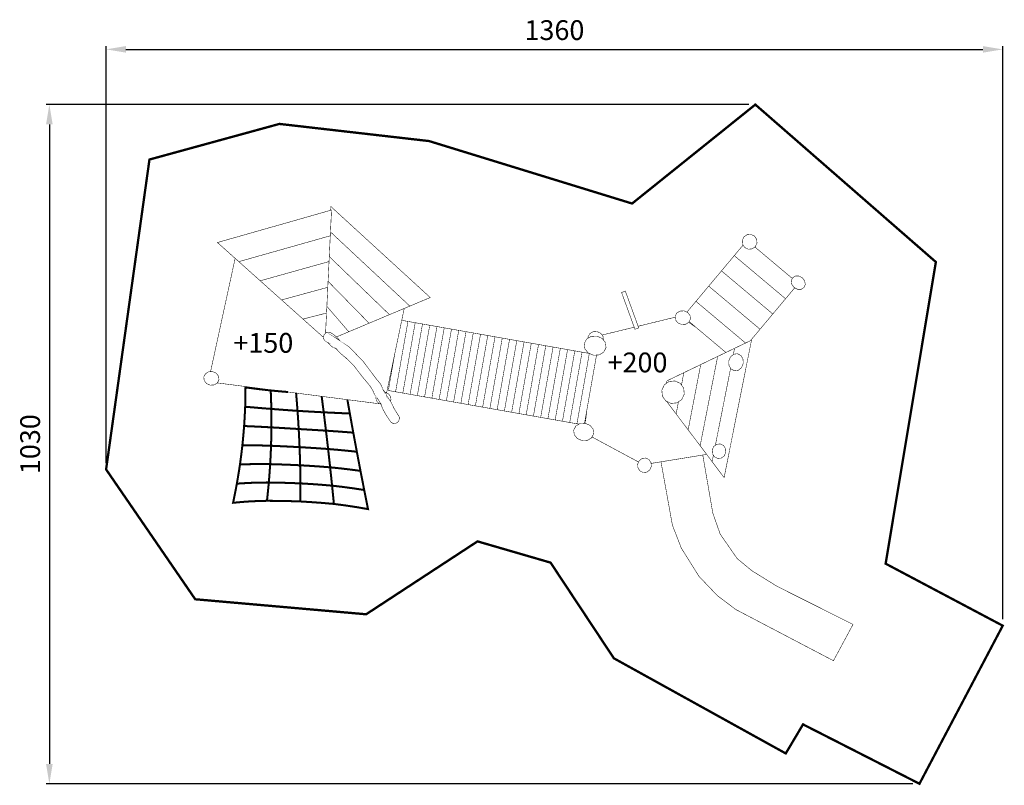
# Model space of a CAD drawing. Extents: x -554 to 939, y -1239 to -78.
import ezdxf

# ---------------------------------------------------------------- set-up
doc = ezdxf.new("R2010")
doc.units = 0
doc.header["$LTSCALE"] = 20
doc.header["$MEASUREMENT"] = 0
doc.header["$PDMODE"] = 35
doc.header["$PDSIZE"] = 0.000315
doc.linetypes.add('STRICHLINIEX2', pattern=[1.5, 1, -0.5])
doc.layers.get('0').update_dxf_attribs({"linetype": 'CONTINUOUS'})
doc.layers.get('Defpoints').update_dxf_attribs({"linetype": 'CONTINUOUS'})
doc.layers.add('EBENE_1', color=7, linetype='CONTINUOUS')
doc.styles.get("Standard").update_dxf_attribs({"font": 'ARIAL.TTF', "height": 30})
doc.dimstyles.new('Kopie von ISO-25', dxfattribs={"dimtxt": 30, "dimasz": 30, "dimexe": 5, "dimexo": 10, "dimgap": 10, "dimtad": 1, "dimdec": 0, "dimtxsty": 'Standard', "dimcen": 2.5, "dimclrd": 256, "dimclre": 256, "dimclrt": 256, "dimadec": 0, "dimazin": 0, "dimtfac": 1, "dimtdec": 0, "dimtmove": 0, "dimatfit": 3, "dimfxl": 0, "dimarcsym": 0})

# ---------------------------------------------------------------- blocks, each defined once
blk = doc.blocks.new('*D3')
at = {"linetype": 'Continuous', "lineweight": -2}
for p, q in [((-422.9218751257482, -750.3492568455131), (-422.9218751257482, -118.3245656582621)), ((937.0781248742517, -987.355164213942), (937.0781248742517, -118.3245656582621)), ((-392.9218751257482, -123.3245656582621), (907.0781248742517, -123.3245656582621))]:
    blk.add_line(p, q, dxfattribs=at)
at = {"linetype": 'Continuous'}
for points in [[(-392.9218751257482, -118.3245656582621), (-392.9218751257482, -128.3245656582621), (-422.9218751257482, -123.3245656582621)], [(907.0781248742517, -118.3245656582621), (907.0781248742517, -128.3245656582621), (937.0781248742517, -123.3245656582621)]]:
    blk.add_solid(points, dxfattribs=at)
at = {"layer": 'Defpoints', "color": 0, "linetype": 'Continuous'}
for p in [(937.0781248742517, -123.3245656582621), (-422.9218751257482, -760.3492568455131), (937.0781248742517, -997.355164213942)]:
    blk.add_point(p, dxfattribs=at)
at = {"linetype": 'Continuous', "insert": (257.0781248742518, -97.99714410300976), "char_height": 30, "attachment_point": 5}
blk.add_mtext('1360', dxfattribs=at)
blk = doc.blocks.new('*D4')
at = {"linetype": 'Continuous', "lineweight": -2}
for p, q in [((551.8202532077687, -207.0551416154096), (-513.9692293935548, -207.0551416154094)), ((-508.9692293935549, -237.0551416154094), (-508.9692293935552, -1207.055249938953)), ((800.7712741571685, -1237.055249938953), (-513.9692293935551, -1237.055249938953))]:
    blk.add_line(p, q, dxfattribs=at)
at = {"linetype": 'Continuous'}
for points in [[(-513.9692293935549, -237.0551416154094), (-503.9692293935549, -237.0551416154094), (-508.9692293935549, -207.0551416154094)], [(-513.9692293935551, -1207.055249938953), (-503.9692293935552, -1207.055249938953), (-508.9692293935552, -1237.055249938953)]]:
    blk.add_solid(points, dxfattribs=at)
at = {"layer": 'Defpoints', "color": 0, "linetype": 'Continuous'}
for p in [(561.8202532077687, -207.0551416154096), (-508.9692293935552, -1237.055249938953), (810.7712741571685, -1237.055249938953)]:
    blk.add_point(p, dxfattribs=at)
at = {"linetype": 'Continuous', "insert": (-534.2966509488073, -722.0551957771812), "char_height": 30, "attachment_point": 5, "rotation": 90}
blk.add_mtext('1030', dxfattribs=at)

msp = doc.modelspace()

# ---------------------------------------------------------------- linework, layer by layer
at = {"layer": 'EBENE_1', "linetype": 'STRICHLINIEX2', "const_width": 3.52806046694918}
msp.add_lwpolyline([(-287.7468672349385, -957.2551629065888), (-28.47099891901468, -980.0323619212181), (140.4590894393793, -869.4742752885302), (251.2381561013146, -901.6921475526603), (347.2590588099636, -1046.807192759063), (607.9791713170373, -1191.092165855604), (634.1571767817733, -1147.028240023614), (810.7712741571685, -1237.055249938953), (937.0781248742517, -997.355164213942), (759.459203365865, -903.2773617624681), (835.6350834479667, -445.7971392136151), (561.8202532077687, -207.0551416154096), (374.9211864711275, -357.1061694751045), (66.93420770814501, -262.3651729358551), (-160.0359043320169, -236.363189494416), (-357.1599964219702, -290.391282645193), (-422.9218751257482, -760.3492568455131), (-287.7468672349385, -957.2551629065888)], dxfattribs=at)
at = {"layer": 'EBENE_1', "linetype": 'Continuous'}
for points, const_width in [([(-221.6039884807338, -445.2642471430853), (-232.4071179105599, -435.5967518635638), (-243.221423341865, -425.9231605832355), (-254.0339507729348, -416.2411873017979), (-232.4154999116692, -410.0882904874439), (-210.7912070496304, -403.936663673258), (-189.1636121871547, -397.7850368590722), (-167.5350013245445, -391.6321400447182), (-145.9117244626401, -385.4769572300617), (-124.2772715992567, -379.3149164144976), (-102.6346907347974, -373.1460175980255), (-80.98779186976668, -366.9712767807804), (-81.62837995455038, -379.9933505042902), (-82.26007803815753, -393.0126302274301), (-82.88593412099135, -406.0242899495615), (-106.022289183156, -412.5848568178718), (-129.1512782443457, -419.1296756840978), (-152.2668053037538, -425.6602705484413), (-175.3841103633971, -432.1903574127175), (-198.5001454228723, -438.7260322777333), (-221.6039884807338, -445.2642471430853)], 0.7620001008529546), ([(-82.29932354337825, -367.3453889438506), (-81.91692399274007, -361.7442100889627), (-63.09602950173934, -378.9897963714668), (-44.27208701033521, -396.2336046537356), (-25.44738251883018, -413.4738569355337), (-6.624964027627698, -430.7082672165584), (12.20024846394449, -447.9452174979195), (31.03231895642443, -465.1913117804909), (49.8674374493078, -482.4379140631295), (68.7020479421239, -499.6771503447932), (58.37161257486036, -504.0009929170665), (48.06733921105945, -508.3294074899449), (37.78211584977996, -512.6611240632602), (17.41055115354345, -493.6324575447601), (-2.961013542693081, -474.6035370262266), (-23.31987823724864, -455.5863005092394), (-43.67620293146814, -436.5614439912437), (-64.03201962562036, -417.5269354719705), (-82.604027200507, -400.1633947321702)], 0.7620001008529546), ([(-82.60402720050703, -400.1633947321702), (-64.03201962562036, -417.5269354719705), (-43.67620293146814, -436.5614439912437), (-23.31987823724864, -455.5863005092394), (-2.961013542693081, -474.6035370262266), (17.41055115354345, -493.6324575447601), (37.78211584977996, -512.6611240632602), (27.45930048352494, -516.9849666355335), (17.15223311935426, -521.3072852076051), (6.865993757940259, -525.6242697789706), (-8.762374310520215, -510.5628297855447), (-24.38947237881263, -495.4932617910431), (-40.00793444596201, -480.4252177967431), (-55.61877651210284, -465.3658098035863), (-71.23571457905058, -450.3005598096561), (-84.42089768208751, -437.5737959092741)], 0.7620001008529546), ([(-189.1539601858772, -474.2901009847424), (-199.9662336169134, -464.6215897050864), (-210.781555048353, -454.9479984247583), (-221.6039884807338, -445.2642471430853), (-198.5001454228723, -438.7260322777333), (-175.3841103633971, -432.1903574127175), (-152.2668053037538, -425.6602705484413), (-129.1512782443457, -419.1296756840978), (-106.022289183156, -412.5848568178718), (-82.88593412099135, -406.0242899495615), (-83.5244902055062, -419.0555076742816), (-84.15263228864262, -432.075803397556), (-84.78788637272032, -445.0950831206959), (-102.1947626765717, -449.9718837661549), (-119.599606980154, -454.8405564105381), (-137.0019112834001, -459.7071970546522), (-154.3915155849654, -464.5712976984303), (-171.7795958863289, -469.4341283420401), (-189.1539601858772, -474.2901009847424)], 0.7620001008529546), ([(544.4131229038837, -407.8342941891209), (549.2967815502503, -404.4357737393167), (555.057248312665, -403.931329672552), (560.4562730272419, -406.4301820032827), (563.8509834765418, -411.3189206503216), (564.3551735432728, -417.086245413644), (561.8601312130467, -422.4911121289939), (556.9764725666801, -425.8901405788654), (551.2154978041981, -426.3948386456635), (545.8172350897221, -423.8972563151013), (542.4217626403214, -419.0075016679278), (541.917826573624, -413.2396689045382), (544.4131229038837, -407.8342941891209)], 0.7620001008529546), ([(529.8492689763149, -436.1271039337574), (543.2261139670924, -420.1658325619784)], 0.7620001008529546), ([(561.1133987450203, -423.0108382374419), (617.876076469329, -470.6959404594232)], 0.7620001008529546), ([(-227.198869180797, -440.2575050588874), (-264.5032229956844, -612.1422143022703)], 0.7620001008529546), ([(-156.7229818935418, -503.3131608260298), (-167.5225553228971, -493.6471895467101), (-178.333050753698, -483.974106266449), (-189.1539601858772, -474.2901009847424), (-171.7795958863289, -469.4341283420401), (-154.3915155849654, -464.5712976984303), (-137.0019112834001, -459.7071970546522), (-119.599606980154, -454.8405564105381), (-102.1947626765717, -449.9718837661549), (-84.78788637272032, -445.0950831206959), (-85.41577445582323, -458.1186808444074), (-86.04188453869074, -471.1333885669422), (-86.66494662115485, -484.1320942873591), (-98.35682216860891, -487.3398607119166), (-110.0392997148192, -490.5405151355325), (-121.7159352602563, -493.7381215587452), (-133.3946028059623, -496.9296319811509), (-145.0684443510295, -500.1175864030862), (-156.7229818935418, -503.3131608260298)], 0.7620001008529546), ([(-84.42089768208753, -437.5737959092741), (-71.23571457905058, -450.3005598096561), (-55.61877651210284, -465.3658098035863), (-40.00793444596201, -480.4252177967431), (-24.38947237881263, -495.4932617910431), (-8.762374310520215, -510.5628297855447), (6.865993757940259, -525.6242697789706), (-3.446915607003632, -529.9653843535299), (-13.7466169701994, -534.2993869271479), (-24.02295033030236, -538.6331355007324), (-34.9109157713566, -527.5274920308677), (-45.79786521227641, -516.4170225603644), (-56.66982865121275, -505.3090930901974), (-67.54052208998098, -494.1981156196267), (-78.41172352881648, -483.0863761489554), (-86.23144364883724, -475.0880877193501)], 0.7620001008529546), ([(510.4812584129018, -459.2362809923251), (529.8492689763149, -436.1271039337574), (607.6852932781417, -501.5161105881848), (588.3172827147284, -524.6263036468869), (510.4812584129018, -459.2362809923251)], 0.7620001008529546), ([(621.5533460328863, -484.969380382458), (607.6852932781417, -501.5161105881848), (529.8492689763149, -436.1271039337574)], 0.7620001008529546), ([(491.1122318493541, -482.3462200509936), (510.4812584129018, -459.2362809923251), (588.3172827147284, -524.6263036468869), (568.9492721513153, -547.7352267054208), (491.1122318493541, -482.3462200509936)], 0.7620001008529546), ([(-86.23144364883723, -475.0880877193501), (-78.41172352881648, -483.0863761489554), (-67.54052208998098, -494.1981156196267), (-56.66982865121275, -505.3090930901974), (-45.79786521227641, -516.4170225603644), (-34.9109157713566, -527.5274920308677), (-24.02295033030236, -538.6331355007324), (-34.34144769598583, -542.9595180733418), (-44.64140305921524, -547.2884406462873), (-54.92586442039391, -551.6201572196029), (-61.06783923330238, -544.4687862730977), (-67.21006804624443, -537.3174153265928), (-73.34391485807708, -530.1711243807603), (-79.48080967031319, -523.019245434188), (-85.61668848241476, -515.8658424874142), (-88.06904281867112, -512.9993565863512)], 0.7620001008529546), ([(618.2242626730052, -469.8423063960637), (622.5394692441355, -467.120442035817), (627.8955679530309, -467.0983440328922), (633.1401606471682, -469.7810923879618), (636.6893031169077, -474.4859350106617), (637.597861237158, -479.7706597101105), (635.6702549820336, -484.4981083358023), (631.3540324107689, -487.219972696049), (625.9974257018062, -487.2423246990073), (620.7530870077026, -484.560084344005), (617.2041985379967, -479.8549877212716), (616.29589441778, -474.5700090217891), (618.2242626730052, -469.8423063960637)], 0.7620001008529546), ([(-124.2739695988196, -532.3402846678549), (-135.076845028612, -522.6682173877285), (-145.895214460455, -512.9890381066606), (-156.7229818935418, -503.3131608260298), (-145.0684443510295, -500.1175864030862), (-133.3946028059623, -496.9296319811509), (-121.7159352602563, -493.7381215587452), (-110.0392997148192, -490.5405151355325), (-98.35682216860891, -487.3398607119166), (-86.66494662115485, -484.1320942873591), (-87.30350270566959, -497.1635660121128), (-87.93139078877243, -510.1838617353872), (-88.56791487301831, -523.2031414585272), (-94.5313276622935, -524.725871660065), (-100.4901684509636, -526.2452998611658), (-106.4490092396337, -527.7662520624683), (-112.3936260264211, -529.2846642634346), (-118.3433228138811, -530.8084104651069), (-124.2739695988196, -532.3402846678549)], 0.7620001008529546), ([(358.9641423591657, -492.0622293369358), (364.679143115563, -489.9791750612376), (384.9280257955621, -545.6801124334205), (379.2130250391649, -547.7631667091188), (358.9641423591657, -492.0622293369358)], 0.7620001008529546), ([(471.744221285941, -505.4551431095275), (491.1122318493541, -482.3462200509936), (568.9492721513153, -547.7352267054208), (554.3544471833625, -565.1488801213385)], 0.7620001008529546), ([(458.0420279542184, -521.804620606425), (471.744221285941, -505.4551431095275), (547.0033718121863, -568.6803348124233)], 0.7620001008529546), ([(547.0033718121864, -568.6803348124233), (471.744221285941, -505.4551431095275)], 0.7620001008529546), ([(-88.06904281867112, -512.9993565863512), (-85.61668848241476, -515.8658424874142), (-79.48080967031319, -523.019245434188), (-73.34391485807708, -530.1711243807603), (-67.21006804624443, -537.3174153265928), (-61.06783923330238, -544.4687862730977), (-54.92586442039391, -551.6201572196029), (-65.24791778654804, -555.9450157920105), (-73.61149280981456, -559.4585667724732)], 0.7620001008529546), ([(2.528154558010766, -644.297014691514), (29.26721266932271, -516.2276996111287)], 0.7620001008529546), ([(453.6060788853044, -519.8671050169929), (459.21846362812, -522.318459341437), (462.7401740942288, -526.7723499309224), (463.4132741833156, -532.2701806585766), (460.9024838510051, -537.2059093118347), (456.0714032115974, -540.1853297061697), (449.9601624027567, -540.5670917566972), (444.3472696598738, -538.1154834322195), (440.8258131937986, -533.6618468427675), (440.1532211047792, -528.1642701151471), (442.663757437056, -523.2280334618217), (447.4943300763965, -520.2486130674866), (453.6060788853044, -519.8671050169929)], 0.7620001008529546), ([(-93.22146750478078, -560.0946783153662), (-102.6306267342595, -551.6877212285451), (-113.4540761667749, -542.013367948116), (-124.2739695988196, -532.3402846678549), (-118.3433228138811, -530.8084104651069), (-112.3936260264211, -529.2846642634346), (-106.4490092396337, -527.7662520624683), (-100.4901684509636, -526.2452998611658), (-94.5313276622935, -524.725871660065), (-88.56791487301831, -523.2031414585272), (-89.19478695598656, -536.2267391822387), (-89.81581703818182, -549.2422089048744), (-90.02868800138515, -553.7779910729467)], 0.7620001008529546), ([(25.50831774711867, -534.2312918147805), (34.94722147457333, -535.8973011386365), (16.15909298790922, -642.5752832577813), (5.156065531626155, -640.6331990007407), (15.20033683470456, -583.6023672587611)], 0.7620001008529546), ([(34.94722147457333, -535.8973011386365), (45.95101093095721, -537.840147395778), (27.16313644432677, -644.5181295149226), (16.15909298790922, -642.5752832577813), (34.94722147457333, -535.8973011386365)], 0.7620001008529546), ([(45.95101093095721, -537.840147395778), (56.95403838724025, -539.7822316528186), (38.1661639006098, -646.4602137719631), (27.16313644432677, -644.5181295149226), (45.95101093095721, -537.840147395778)], 0.7620001008529546), ([(440.3136717804381, -529.4757483719303), (384.0335515231207, -543.2195788712648)], 0.7620001008529546), ([(472.1892607139002, -545.2097614070344), (460.717493055877, -537.31999669495)], 0.7620001008529546), ([(517.1756726261192, -583.0022464969733), (461.4292389643537, -536.1704105396961)], 0.7620001008529546), ([(8.510135975547314, -687.9501032632721), (8.454763968218629, -687.8794912539264), (8.396851960553818, -687.8063392442447), (8.336145952519189, -687.7301392341593), (8.270867943879466, -687.6460652230318), (8.206859935407863, -687.5617372118708), (8.144121927104266, -687.4761392005416), (2.828663223587682, -679.5109521463257), (-3.340489592917834, -668.6793747127346), (-6.213991973234329, -660.4540916240942), (-6.343785990412982, -660.7162196587875), (-12.226934769065, -651.3311724166489), (-11.60793668713876, -652.3771445550864), (-15.95921126304279, -646.2806357481956), (-18.88478365025094, -639.5826548616981), (-22.94878418813335, -633.326126033628), (-34.79153575555631, -619.1445421566538), (-46.35971328663862, -603.9101281403342), (-59.36680100816494, -591.041216437096), (-64.8719977367939, -586.5781818464002), (-70.07620442558601, -581.7029052011429), (-75.00202707753311, -576.5812485232766), (-74.52882501490342, -576.8553145595502), (-79.36498565498346, -574.9825723116871), (-83.1221541522558, -571.7443258830957), (-86.78889863756018, -567.8362813658546), (-85.98803653156375, -568.1842614119106), (-86.91716865453708, -567.6269853381535), (-87.90878478578043, -567.1708012777764), (-88.90497291762887, -566.7242692186765), (-91.18513121941453, -565.066410999254), (-92.7149734218936, -562.6922726850299), (-93.27402749588612, -559.8251203055538), (-92.23135735788566, -555.9831157970532), (-89.49704699599164, -553.2457574347558), (-85.65986848812975, -552.2020712966209), (-84.46327432975698, -552.2985913093955), (-83.32687817935164, -552.5762133461396), (-82.26084003825832, -553.0171574044999), (-82.25499803748517, -553.0072514031888), (-77.25221337535191, -556.2043498263342), (-72.74218877843686, -560.23558435988), (-68.6908882422353, -564.6391829427091), (-73.81889492094211, -561.5220945301534), (-54.81816840614005, -573.9327901727454), (-33.03791952346006, -596.5448891655233), (-18.57998360990973, -615.7061437015717), (-12.57110481461694, -623.6731087560229), (-6.616328026484723, -630.79374569846), (-2.280801452665003, -640.6232929994295), (-2.756797515664459, -639.8211608932651), (-0.3128091921954592, -642.4188192370729), (1.778373084578675, -645.595343657495), (2.741033211989588, -648.9242680980881), (2.697091206173752, -648.4482720350886), (8.864974022511149, -657.6844752575273), (14.09381871456412, -668.357556670141), (20.20912352394271, -678.1911679716484), (20.20099552286695, -678.1972639724552), (21.15070164856331, -679.6364281629327), (21.75877772904397, -681.2772683801028), (21.97315375741732, -683.0692386172755), (20.93149961955129, -686.9114971258097), (18.19820525779181, -689.6483474880398), (14.36102674992992, -690.6912716260738), (12.11388845251452, -690.3526895812615), (10.12938618985982, -689.4047614558004), (8.512167975816226, -687.9483252630368), (8.510135975547314, -687.9501032632721)], 0.7620001008529546), ([(56.95403838724025, -539.7822316528186), (67.95706584352334, -541.7250779099601), (49.16919135689287, -648.4033140291382), (38.1661639006098, -646.4602137719631), (56.95403838724025, -539.7822316528186)], 0.7620001008529546), ([(67.95706584352334, -541.7250779099601), (78.96110929994083, -543.6671621670006), (60.17298081327672, -650.3451442861451), (49.16919135689287, -648.4033140291382), (67.95706584352334, -541.7250779099601)], 0.7620001008529546), ([(78.96110929994083, -543.6671621670006), (89.96413675622387, -545.6102624241755), (71.17600826955982, -652.2872285431857), (60.17298081327672, -650.3451442861451), (78.96110929994083, -543.6671621670006)], 0.7620001008529546), ([(89.96413675622387, -545.6102624241755), (100.9671642125069, -547.5520926811826), (82.17903572584285, -654.2303288003608), (71.17600826955982, -652.2872285431857), (89.96413675622387, -545.6102624241755)], 0.7620001008529546), ([(100.9671642125069, -547.5520926811826), (111.9712076689244, -549.4951929383576), (93.18307918226037, -656.1721590573677), (82.17903572584285, -654.2303288003608), (100.9671642125069, -547.5520926811826)], 0.7620001008529546), ([(111.9712076689244, -549.4951929383576), (122.9742351252075, -551.4372771953981), (104.1861066385434, -658.1152593145428), (93.18307918226037, -656.1721590573677), (111.9712076689244, -549.4951929383576)], 0.7620001008529546), ([(122.9742351252075, -551.4372771953981), (133.9770085814569, -553.3801234525395), (115.1891340948265, -660.0570895715498), (104.1861066385434, -658.1152593145428), (122.9742351252075, -551.4372771953981)], 0.7620001008529546), ([(308.268246845066, -561.3347281471175), (308.0480576202722, -559.5363222673305), (310.5588479525827, -554.6003396140386), (315.3896745919568, -551.6209192197038), (321.5011694008311, -551.2391571691763)], 0.7620001008529546), ([(321.5011694008311, -551.2391571691763), (327.114062143714, -553.6907654936539), (330.6360266098563, -558.1446560831395), (331.3091266989431, -563.6422328107599), (331.1965665205456, -563.8635043723806)], 0.7620001008529546), ([(378.0890269645296, -544.6712555478402), (329.3865714492622, -556.5645900048893)], 0.7620001008529546), ([(133.9770085814569, -553.3801234525395), (144.9810520378744, -555.3222077095801), (126.193177551244, -662.0001898287248), (115.1891340948265, -660.0570895715498), (133.9770085814569, -553.3801234525395)], 0.7620001008529546), ([(144.9810520378744, -555.3222077095801), (155.9840794941575, -557.2653079667552), (137.196205007527, -663.9422740857653), (126.193177551244, -662.0001898287248), (144.9810520378744, -555.3222077095801)], 0.7620001008529546), ([(155.9840794941575, -557.2653079667552), (166.9871069504405, -559.2071382237621), (148.1992324638101, -665.8851203429068), (137.196205007527, -663.9422740857653), (155.9840794941575, -557.2653079667552)], 0.7620001008529546), ([(166.9871069504405, -559.2071382237621), (177.991150406858, -561.1502384809371), (159.203021920194, -667.8272045999473), (148.1992324638101, -665.8851203429068), (166.9871069504405, -559.2071382237621)], 0.7620001008529546), ([(177.991150406858, -561.1502384809371), (188.9941778631411, -563.0923227379777), (170.206049376477, -669.7703048571224), (159.203021920194, -667.8272045999473), (177.991150406858, -561.1502384809371)], 0.7620001008529546), ([(188.9941778631411, -563.0923227379777), (199.9982213195586, -565.0351689951191), (181.2100928328945, -671.7121351141293), (170.206049376477, -669.7703048571224), (188.9941778631411, -563.0923227379777)], 0.7620001008529546), ([(199.9982213195586, -565.0351689951191), (211.0012487758416, -566.9772532521596), (192.2131202891775, -673.6552353713043), (181.2100928328945, -671.7121351141293), (199.9982213195586, -565.0351689951191)], 0.7620001008529546), ([(211.0012487758416, -566.9772532521596), (222.004022232091, -568.9190835091666), (203.2161477454606, -675.5973196283448), (192.2131202891775, -673.6552353713043), (211.0012487758416, -566.9772532521596)], 0.7620001008529546), ([(321.3830593851989, -558.1461800833412), (329.3830444440205, -561.6064225413144), (334.413515109818, -567.8672693699558), (335.3921772393468, -575.5822663910584), (331.8369387688006, -582.4958933060973), (324.9713178601154, -586.6566678567881), (316.2720707087445, -587.1692399246285), (308.272085649923, -583.7089974666552), (303.241868984159, -577.4484046380472), (302.2632068546302, -569.7341696170456), (305.8179373251093, -562.819780701906), (312.6835582337943, -558.6587521511815), (321.3830593851989, -558.1461800833412)], 0.7620001008529546), ([(530.320185038642, -576.6912305378331), (538.8749061708845, -572.5843039942692), (547.4354693039002, -568.4728054501004), (555.9980644371849, -564.3592749056625), (551.8398298868303, -585.1837216618393), (547.6833733367109, -606.0135024187219), (543.5284407867935, -626.8463311760082), (539.3747782370441, -647.6799219333952), (535.222131687429, -668.5122426906141), (531.0730411382847, -689.3402454472616), (526.9252205893084, -710.1763762049848), (522.7776540403659, -731.0173329633467), (518.6293254913223, -751.8603217219775), (514.4792189420435, -772.7022944804739), (508.4088721386153, -764.6441434139539), (502.3486853365317, -756.6019943495519), (496.3001825359946, -748.5692432863937), (498.2343554759766, -738.7876430533155)], 0.7620001008529546), ([(222.004022232091, -568.9190835091666), (233.0080656885086, -570.8621837663416), (214.2201912018782, -677.5401658854863), (203.2161477454606, -675.5973196283448), (222.004022232091, -568.9190835091666)], 0.7620001008529546), ([(233.0080656885086, -570.8621837663416), (244.0110931447916, -572.8042680233821), (225.2232186581612, -679.4822501425268), (214.2201912018782, -677.5401658854863), (233.0080656885086, -570.8621837663416)], 0.7620001008529546), ([(244.0110931447916, -572.8042680233821), (255.0141206010747, -574.7471142805236), (236.2262461144442, -681.4250963996683), (225.2232186581612, -679.4822501425268), (244.0110931447916, -572.8042680233821)], 0.7620001008529546), ([(255.0141206010747, -574.7471142805236), (266.0181640574922, -576.6891985375642), (247.2300355708281, -683.3671806567088), (236.2262461144442, -681.4250963996683), (255.0141206010747, -574.7471142805236)], 0.7620001008529546), ([(266.0181640574922, -576.6891985375642), (277.0211915137752, -578.6322987947391), (258.2330630271111, -685.310280913884), (247.2300355708281, -683.3671806567088), (266.0181640574922, -576.6891985375642)], 0.7620001008529546), ([(277.0211915137752, -578.6322987947391), (288.0242189700583, -580.5741290517461), (269.2360904833942, -687.2521111708908), (258.2330630271111, -685.310280913884), (277.0211915137752, -578.6322987947391)], 0.7620001008529546), ([(288.0242189700583, -580.5741290517461), (299.0280084264422, -582.5172293089212), (280.2401339398117, -689.1952114280659), (269.2360904833942, -687.2521111708908), (288.0242189700583, -580.5741290517461)], 0.7620001008529546), ([(299.0280084264422, -582.5172293089212), (310.0310358827252, -584.4593135659618), (291.2431613960948, -691.1372956851064), (280.2401339398117, -689.1952114280659), (299.0280084264422, -582.5172293089212)], 0.7620001008529546), ([(504.6562756419481, -589.0112481684238), (513.20744077372, -584.9071156252296), (521.7608919057943, -580.8012050818003), (530.320185038642, -576.6912305378331), (528.4647172034178, -586.0461344436633)], 0.7620001008529546), ([(528.4647172034178, -586.0461344436633), (530.320185038642, -576.6912305378331)], 0.7620001008529546), ([(294.4099725300338, -691.696179110831), (291.2431613960948, -691.1372956851064), (310.0310358827252, -584.4593135659618)], 0.7620001008529546), ([(320.9474834158877, -586.8937579297377), (302.7051056151179, -690.4734108578922)], 0.7620001008529546), ([(478.9862702444474, -601.3592058027122), (487.5359113760176, -597.2411032576692), (496.0939345086971, -593.1255407129624), (504.6562756419481, -589.0112481684238), (500.2249910554546, -611.5750871548141), (495.7952304691627, -634.1513721428518), (491.372073883745, -656.7251171305534), (486.9539972989995, -679.2935281175489), (482.5338887139851, -701.8769251065279), (478.1150501291388, -724.4631160958768), (472.0474973260804, -716.442049034265), (465.9827385233917, -708.4095519711403), (459.9230597213754, -700.382134908688), (463.0922181408229, -683.8701007232718), (466.2651865607746, -667.3593365380236), (469.4422189812641, -650.8592403541874), (472.6217914020899, -634.3581281702166), (475.8023798230502, -617.8595559865821), (478.9862702444474, -601.3592058027122)], 0.7620001008529546), ([(498.2343554759766, -738.7876430533155), (496.3001825359946, -748.5692432863937), (490.2300897326, -740.5403022237396), (484.1683789303147, -732.5050111602452), (478.1150501291388, -724.4631160958768), (482.5338887139851, -701.8769251065279), (486.9539972989995, -679.2935281175489), (491.372073883745, -656.7251171305534), (495.7952304691627, -634.1513721428518), (500.2249910554546, -611.5750871548141), (504.6562756419481, -589.0112481684238)], 0.7620001008529546), ([(534.7580736260096, -584.884255622204), (539.9823463174575, -587.6322819859134), (543.1083247311899, -592.9744106929599), (543.4631627781538, -599.7612915912235), (540.8114024271855, -606.0165504191255), (536.0489017968546, -609.9659969418462), (530.2010590228754, -610.7592390468342), (524.975770331293, -608.0112126831249), (521.8497919175605, -602.6693379761119), (521.4952078706303, -595.8832190779493), (524.1467142215649, -589.6271982499464), (528.909214851896, -585.6774977271921), (534.7580736260096, -584.884255622204)], 0.7620001008529546), ([(-261.421033750637, -611.945165203795), (-255.8645290152172, -614.3822955263564), (-252.3814265542184, -618.8171361133207), (-251.7210264668124, -624.296170838487), (-254.2132747966689, -629.2181834899297), (-259.0016834304288, -632.1930318836597), (-265.0560282317392, -632.580127934893), (-270.6127869671925, -630.1432516123652), (-274.096143428225, -625.7081570253674), (-274.7570515156981, -620.2291223002012), (-272.2645491858081, -615.3068556487246), (-267.4758865520145, -612.3322612550284), (-261.421033750637, -611.945165203795)], 0.7620001008529546), ([(453.3210908475854, -613.6792234333027), (461.8753039797607, -609.5728048898062), (470.4320571122721, -605.4648623461079), (478.9862702444474, -601.3592058027122), (475.8023798230502, -617.8595559865821), (472.6217914020899, -634.3581281702166), (469.4422189812641, -650.8592403541874), (466.2651865607746, -667.3593365380236), (463.0922181408229, -683.8701007232718), (459.9230597213754, -700.382134908688), (453.862110919191, -692.3458278450593), (447.8021781171411, -684.3029167805563), (441.745039315461, -676.2493377146415), (443.6670575698457, -665.8160323337627), (445.1337632633026, -657.8909968993145)], 0.7620001008529546), ([(501.2084202216009, -723.7466453942035), (504.7995316609084, -705.5832935970767), (509.0481902232309, -684.0966687532588), (513.297102785587, -662.6181719105165), (517.5498253484474, -641.1338330670011), (521.8040719115094, -619.6482242233175), (524.3289922935086, -606.9059564133073)], 0.7620001008529546), ([(524.3289922935086, -606.9059564133073), (521.8040719115094, -619.6482242233175), (517.5498253484474, -641.1338330670011), (513.297102785587, -662.6181719105165), (509.0481902232309, -684.0966687532588), (504.7995316609084, -705.5832935970767), (501.2084202216009, -723.7466453942035)], 0.7620001008529546), ([(440.0031070849111, -626.1572290848036), (448.1651441651807, -630.0005035934722), (453.1951068309111, -637.1930225454232), (454.0112089389246, -646.1871637358242), (450.1722524308274, -654.3588528173714), (442.9881154799857, -659.395165483942), (434.0051502910638, -660.2122835920901), (425.842605210727, -656.3682470833206), (420.8121345449294, -649.1757281313695), (419.9960324369159, -640.1820949410358), (423.8354969450803, -632.010151859455), (431.019633895922, -626.9740931929178), (440.0031070849111, -626.1572290848036)], 0.7620001008529546), ([(427.0788746828735, -629.7365536976948), (427.6640394517992, -626.0172750662801)], 0.7620001008529546), ([(427.6640394517992, -626.0172750662801), (436.2045365821591, -621.9055225220776), (444.7592577144017, -617.7927539777406), (453.3210908475854, -613.6792234333027), (451.3851025913517, -624.1010988126685), (449.8487458091357, -632.4079442717469)], 0.7620001008529546), ([(449.8487458091357, -632.4079442717469), (451.3851025913517, -624.1010988126685), (453.3210908475854, -613.6792234333027)], 0.7620001008529546), ([(-254.1832157439011, -629.1588190051627), (-7.525196078696354, -660.9156683173983)], 0.7620001008529546), ([(-173.2299360782857, -640.6100849976815), (-179.6129569230973, -639.9136169055018), (-186.0094397696907, -639.1889548095908), (-192.391952614435, -638.4312727093093), (-198.7442394551789, -637.6380306043213), (-205.1054162970993, -636.8069424943244), (-211.4709111395913, -635.9392783794865), (-211.567431152366, -645.7485056777666), (-211.7363411747218, -655.5371589733236), (-211.9829752073645, -665.3093022666956), (-205.3558603302463, -665.8678483406208), (-198.738143454372, -666.4304584150839), (-192.1260145792373, -666.9892584890428), (-185.5217597051448, -667.5412005620939), (-178.9045508293377, -668.0852686341028), (-172.2878499535979, -668.6133347039939), (-172.5410879871147, -659.285691469453), (-172.8535080284644, -649.9499202338362), (-173.2299360782857, -640.6100849976815)], 3.059938404991848), ([(-146.9459113292181, -642.9654607740775), (-147.6074286870715, -642.9138653025935), (-160.4186823826786, -641.8191251577016), (-173.2299360782857, -640.6100849976815), (-172.8535080284644, -649.9499202338362), (-172.5410879871147, -659.285691469453), (-172.2878499535979, -668.6133347039939), (-159.0465742010761, -669.6316208387672), (-145.8055524485879, -670.5925029659427), (-132.5508146942844, -671.5122370876722), (-133.261252788313, -662.3303898724276), (-134.0036948865774, -653.1325406550654), (-134.7829669897163, -643.91411743498)], 3.059938404991848), ([(-134.7302094787412, -644.5382140274903), (-134.0036948865774, -653.1325406550654), (-133.261252788313, -662.3303898724276), (-132.5508146942844, -671.5122370876722), (-119.3108089419307, -672.3130991936687), (-106.0748671901149, -673.0611292926726), (-92.83486143776122, -673.7642013857263), (-94.02231159492374, -664.496502159119), (-95.20950775205262, -655.2244849319403), (-95.93778835310549, -649.5326799435619)], 3.059938404991848), ([(-95.93778835310549, -649.5326799435619), (-95.20950775205262, -655.2244849319403), (-94.02231159492374, -664.496502159119), (-92.83486143776122, -673.7642013857263), (-79.62177968897095, -674.3811674673835), (-66.42698594260122, -674.9861955474609), (-53.2418441975089, -675.591223627538), (-54.95482042422634, -665.9443023507396), (-56.65382664909481, -656.2808710717561), (-56.95510314592971, -654.5516420741706)], 3.059938404991848), ([(-5.797743143382987, -661.6455868823879), (-9.611242422870475, -660.0342295685242), (-13.13269888894553, -655.8170670103704), (-13.8469469834784, -650.6441023257132), (-13.42073029704583, -649.837265258782)], 0.7620001008529546), ([(-0.6188792327047281, -642.9672053096533), (4.952103504631225, -645.3212776212217), (8.473813970739968, -649.5384401793756), (9.188062065272788, -654.711150863999), (8.168435456669151, -656.6414314874119)], 0.7620001008529546), ([(445.1337632633026, -657.8909968993145), (443.6670575698457, -665.8160323337627), (441.745039315461, -676.2493377146415), (435.6835825132093, -668.2150626512814), (429.6251737113611, -660.1878995888629), (427.2356696808071, -657.02429132312)], 0.7620001008529546), ([(-172.2878499535979, -668.6133347039939), (-178.9045508293377, -668.0852686341028), (-185.5217597051448, -667.5412005620939), (-192.1260145792373, -666.9892584890428), (-198.738143454372, -666.4304584150839), (-205.3558603302463, -665.8678483406208), (-211.9829752073645, -665.3093022666956), (-212.4470332687839, -675.0682375583193), (-212.979163339213, -684.8152348483632), (-213.5798734187186, -694.5502941368268), (-206.6565945024022, -694.8578881775378), (-199.7373795866239, -695.1654822182487), (-192.8420406740055, -695.4911102613466), (-185.9385737603113, -695.843662308008), (-179.0401868472896, -696.2099303564846), (-172.164913937327, -696.5802624054991), (-172.1511979355116, -687.2747171738828), (-172.1923459409576, -677.9440259389384), (-172.2878499535979, -668.6133347039939)], 3.059938404991848), ([(-132.5508146942844, -671.5122370876722), (-145.8055524485879, -670.5925029659427), (-159.0465742010761, -669.6316208387672), (-172.2878499535979, -668.6133347039939), (-172.1923459409576, -677.9440259389384), (-172.1511979355116, -687.2747171738828), (-172.164913937327, -696.5802624054991), (-158.3536621093671, -697.4110965154624), (-144.5604442837941, -698.2419306254258), (-130.7898324612132, -699.0722567353217), (-131.3417745342643, -689.8926955203799), (-131.9302926121564, -680.704498304295), (-132.5508146942844, -671.5122370876722)], 3.059938404991848), ([(-92.83486143776122, -673.7642013857263), (-106.0748671901149, -673.0611292926726), (-119.3108089419307, -672.3130991936687), (-132.5508146942844, -671.5122370876722), (-131.9302926121564, -680.704498304295), (-131.3417745342643, -689.8926955203799), (-130.7898324612132, -699.0722567353217), (-116.9978846358084, -699.903852845386), (-103.2145728115465, -700.7395129559882), (-89.4358329878898, -701.583301067666), (-90.5585131364798, -692.323475842101), (-91.69897328742303, -683.0479026144515), (-92.83486143776122, -673.7642013857263)], 3.059938404991848), ([(306.2224541330837, -670.5020155333817), (304.0188004160782, -690.5147064641395)], 0.7620001008529546), ([(-53.2418441975089, -675.591223627538), (-66.42698594260122, -674.9861955474609), (-79.62177968897095, -674.3811674673835), (-92.83486143776122, -673.7642013857263), (-91.69897328742303, -683.0479026144515), (-90.5585131364798, -692.323475842101), (-89.4358329878898, -701.583301067666), (-75.63169316087124, -702.5187831914798), (-61.81840933264249, -703.5205593240678), (-48.00080750384228, -704.5921854659006), (-49.75569373610665, -694.9318021873206), (-51.50118196712714, -685.2635449076982), (-53.2418441975089, -675.591223627538)], 3.059938404991848), ([(-172.164913937327, -696.5802624054991), (-179.0401868472896, -696.2099303564846), (-185.9385737603113, -695.843662308008), (-192.8420406740055, -695.4911102613466), (-199.7373795866239, -695.1654822182487), (-206.6565945024022, -694.8578881775378), (-213.5798734187186, -694.5502941368268), (-214.3774335242781, -704.2988154270722), (-215.2527176401244, -714.0232067141241), (-216.2008997656192, -723.7351519995286), (-208.9154168013641, -723.746836001075), (-201.6479678394958, -723.7915400069917), (-194.4178568825694, -723.8832340191276), (-187.1821579249033, -724.040460039937), (-179.9464589672373, -724.2487400675034), (-172.7379380131684, -724.4732760972214), (-172.4801279790465, -715.1867808681266), (-172.2860719533626, -705.8919036379222), (-172.164913937327, -696.5802624054991)], 3.059938404991848), ([(-130.7898324612132, -699.0722567353217), (-144.5604442837941, -698.2419306254258), (-158.3536621093671, -697.4110965154624), (-172.164913937327, -696.5802624054991), (-172.2860719533626, -705.8919036379222), (-172.4801279790465, -715.1867808681266), (-172.7379380131684, -724.4732760972214), (-158.2921941012316, -725.1217381830472), (-143.8644841916819, -725.8192222753614), (-129.4598882851913, -726.5781743758109), (-129.8640023386769, -717.4202031637265), (-130.3044383969699, -708.2543579505999), (-130.7898324612132, -699.0722567353217)], 3.059938404991848), ([(-89.4358329878898, -701.583301067666), (-103.2145728115465, -700.7395129559882), (-116.9978846358084, -699.903852845386), (-130.7898324612132, -699.0722567353217), (-130.3044383969699, -708.2543579505999), (-129.8640023386769, -717.4202031637265), (-129.4598882851913, -726.5781743758109), (-115.0316703755742, -727.4410124900102), (-100.6085324666294, -728.3734466134205), (-86.18082255707952, -729.3841127471852), (-87.25270269894605, -720.1291135222589), (-88.33753684252702, -710.8621762957524), (-89.4358329878898, -701.583301067666)], 3.059938404991848), ([(-48.00080750384228, -704.5921854659006), (-61.81840933264249, -703.5205593240678), (-75.63169316087124, -702.5187831914798), (-89.4358329878898, -701.583301067666), (-88.33753684252702, -710.8621762957524), (-87.25270269894605, -720.1291135222589), (-86.18082255707952, -729.3841127471852), (-71.67843663764614, -730.6289669119453), (-57.15293671515349, -732.0092030946236), (-42.59594078849227, -733.5372672968674), (-44.40645302811885, -723.895680020775), (-46.20350326596377, -714.2457107435731), (-48.00080750384228, -704.5921854659006)], 3.059938404991848), ([(303.7821270556638, -690.4131415892625), (311.1191720267432, -693.561726005987), (315.7412106384836, -699.238880757375), (316.6540867593055, -706.2231196817596), (313.4102523299745, -712.4740605090899), (307.1275614984418, -716.22614900569), (299.1570404435199, -716.6721730647225), (291.8194874723732, -713.5238426480319), (287.1974488606328, -707.8466878966435), (286.2850807398782, -700.8621949722254), (289.5289151692093, -694.6110001448615), (295.8116060007418, -690.8591656482951), (303.7821270556638, -690.4131415892625)], 0.7620001008529546), ([(314.0971508321934, -711.1503918739314), (384.7611613309728, -749.1624608636454)], 0.7620001008529546), ([(-172.7379380131684, -724.4732760972214), (-179.9464589672373, -724.2487400675034), (-187.1821579249033, -724.040460039937), (-194.4178568825694, -723.8832340191276), (-201.6479678394958, -723.7915400069917), (-208.9154168013641, -723.746836001075), (-216.2008997656192, -723.7351519995286), (-217.3464399172348, -733.444557284597), (-218.5694500791038, -743.1498985691273), (-219.8648502505538, -752.8471118525821), (-212.1760152329139, -752.5971758195024), (-204.5097862182659, -752.388133791835), (-196.8750532077866, -752.255291774253), (-189.2611482000638, -752.2215097697817), (-181.6561331935177, -752.2588477747236), (-174.0688981893248, -752.3292057840357), (-173.55531012135, -743.0521085561846), (-173.114874063057, -733.7628193267199), (-172.7379380131684, -724.4732760972214)], 3.059938404991848), ([(-129.4598882851913, -726.5781743758109), (-143.8644841916819, -725.8192222753614), (-158.2921941012316, -725.1217381830472), (-172.7379380131684, -724.4732760972214), (-173.114874063057, -733.7628193267199), (-173.55531012135, -743.0521085561846), (-174.0688981893248, -752.3292057840357), (-158.8868081799306, -752.7960578458249), (-143.7273241735283, -753.3772099227422), (-128.5998441713618, -754.0652960138123), (-128.8500342044753, -744.9042768013245), (-129.141118243001, -735.7391935882988), (-129.4598882851913, -726.5781743758109)], 3.059938404991848), ([(-86.18082255707952, -729.3841127471852), (-100.6085324666294, -728.3734466134205), (-115.0316703755742, -727.4410124900102), (-129.4598882851913, -726.5781743758109), (-129.141118243001, -735.7391935882988), (-128.8500342044753, -744.9042768013245), (-128.5998441713618, -754.0652960138123), (-113.4446781655311, -754.9715681337602), (-98.2801141584564, -756.0010302700125), (-83.11097815077665, -757.1661284242166), (-84.12520028501189, -747.9042711983826), (-85.15313842106258, -738.6462239730529), (-86.18082255707952, -729.3841127471852)], 3.059938404991848), ([(-42.59594078849227, -733.5372672968674), (-57.15293671515349, -732.0092030946236), (-71.67843663764614, -730.6289669119453), (-86.18082255707952, -729.3841127471852), (-85.15313842106258, -738.6462239730529), (-84.12520028501189, -747.9042711983826), (-83.11097815077665, -757.1661284242166), (-67.81687412655697, -758.7442306330831), (-52.47755809635339, -760.5354388701547), (-37.08896605962798, -762.556263137617), (-38.93529230399469, -752.8958798590365), (-40.77679254772266, -743.2227965787757), (-42.59594078849227, -733.5372672968674)], 3.059938404991848), ([(508.66617417267, -721.6802917275618), (513.6120628272729, -724.1052300485096), (516.6285672265161, -728.709234657863), (517.0672252845739, -734.5022134245809), (514.6763229681309, -739.7955741251727), (510.2686603847637, -743.0889385610592), (504.7931816600681, -743.6741546385142), (499.8472930054651, -741.2492163175665), (496.8305346061883, -736.645211708213), (496.3921305481642, -730.8522329414951), (498.7830328646072, -725.5588722409033), (503.1906954479742, -722.2655078050168), (508.66617417267, -721.6802917275618)], 0.7620001008529546), ([(395.640223213353, -743.0803025599162), (400.585349867855, -745.5052408808638), (403.6021082671318, -750.1097534902847), (404.0412743252567, -755.9032402570697), (401.6498640087466, -761.1958389575607), (397.2422014253794, -764.4889493934136), (391.7662147006165, -765.0741654708686), (386.8203260460136, -762.6494811499545), (383.8035676467368, -758.0454765406009), (383.3651635887127, -752.253259773984), (385.7563199051893, -746.9591370732913), (390.16423648859, -743.6655186373713), (395.640223213353, -743.0803025599162)], 0.7620001008529546), ([(403.6895322346361, -751.2630520876276), (487.9970622842056, -737.5802425828447)], 0.7620001008529546), ([(482.0801216902194, -738.5405408023635), (497.3372646732555, -826.6371696189133), (508.450274144095, -858.3643138180942), (523.1060760838335, -879.4811146129648), (534.2810615628756, -895.5801447437187), (556.5870905151442, -914.0012431818054), (594.8961375854592, -937.6913183172564)], 0.7620001008529546), ([(-174.0688981893248, -752.3292057840357), (-181.6561331935177, -752.2588477747236), (-189.2611482000638, -752.2215097697817), (-196.8750532077866, -752.255291774253), (-204.5097862182659, -752.388133791835), (-212.1760152329139, -752.5971758195024), (-219.8648502505538, -752.8471118525821), (-221.3583704482256, -762.5636291385918), (-222.929868656218, -772.2595724218784), (-224.574010873825, -781.9392597030135), (-216.4350877966147, -781.4096696329207), (-208.3187707223963, -780.9499295720727), (-200.2319176520775, -780.592297524739), (-192.1844345869693, -780.3634434944495), (-184.1387295220966, -780.2366974776743), (-176.1158844602495, -780.1671014684631), (-175.3803003628928, -770.8948302412507), (-174.6952622722259, -761.614177012929), (-174.0688981893248, -752.3292057840357)], 3.059938404991848), ([(-128.5998441713618, -754.0652960138123), (-143.7273241735283, -753.3772099227422), (-158.8868081799306, -752.7960578458249), (-174.0688981893248, -752.3292057840357), (-174.6952622722259, -761.614177012929), (-175.3803003628928, -770.8948302412507), (-176.1158844602495, -780.1671014684631), (-160.1143903424047, -780.4558995066864), (-144.1309302269468, -780.9125915671309), (-128.1698221144472, -781.5331136492589), (-128.2813281292053, -772.3771744374433), (-128.4205201476278, -763.2212352256279), (-128.5998441713618, -754.0652960138123)], 3.059938404991848), ([(-83.11097815077665, -757.1661284242166), (-98.2801141584564, -756.0010302700125), (-113.4446781655311, -754.9715681337602), (-128.5998441713618, -754.0652960138123), (-128.4205201476278, -763.2212352256279), (-128.2813281292053, -772.3771744374433), (-128.1698221144472, -781.5331136492589), (-112.1934739999305, -782.4972977768714), (-96.193757882321, -783.6336939272768), (-80.1620377604757, -784.9671941037695), (-81.13587388936577, -775.7002568772631), (-82.10971001825584, -766.4333196507566), (-83.11097815077665, -757.1661284242166)], 3.059938404991848), ([(-37.08896605962798, -762.556263137617), (-52.47755809635339, -760.5354388701547), (-67.81687412655697, -758.7442306330831), (-83.11097815077665, -757.1661284242166), (-82.10971001825584, -766.4333196507566), (-81.13587388936577, -775.7002568772631), (-80.1620377604757, -784.9671941037695), (-63.99493562071217, -786.8727023559691), (-47.7501094706617, -789.0611666456189), (-31.41892330918114, -791.5572249759795), (-33.31630356030502, -781.8973496974666), (-35.20479381025223, -772.2288384178105), (-37.08896605962798, -762.556263137617)], 3.059938404991848), ([(594.8961375854592, -937.6913183172564), (709.9860928179532, -995.4402579604985), (680.3242228921176, -1050.469365243763), (531.7601112292205, -972.6013369377001), (504.0100995564248, -951.5152701468971), (476.4180759045394, -922.612352321511), (449.6271683586839, -879.8621146633914), (436.027244558694, -844.8812300335683), (418.7224153103085, -748.823269125048)], 0.7620001008529546), ([(-176.1158844602495, -780.1671014684631), (-184.1387295220966, -780.2366974776743), (-192.1844345869693, -780.3634434944495), (-200.2319176520775, -780.592297524739), (-208.3187707223963, -780.9499295720727), (-216.4350877966147, -781.4096696329207), (-224.574010873825, -781.9392597030135), (-226.4109391169479, -791.6247889849217), (-228.3258453703914, -801.2978722651827), (-230.3268576352312, -810.9582555437629), (-221.6928884925, -810.153075437195), (-213.0772073521894, -809.4334933419561), (-204.4899742156437, -808.8541192652742), (-195.9736070884775, -808.4441632110154), (-187.4506359604372, -808.1579051731283), (-178.9408728341451, -807.9491171454945), (-177.9355407010864, -798.6875139196941), (-176.9985345770708, -789.4294666943644), (-176.1158844602495, -780.1671014684631)], 3.059938404991848), ([(-128.1698221144472, -781.5331136492589), (-144.1309302269468, -780.9125915671309), (-160.1143903424047, -780.4558995066864), (-176.1158844602495, -780.1671014684631), (-176.9985345770708, -789.4294666943644), (-177.9355407010864, -798.6875139196941), (-178.9408728341451, -807.9491171454945), (-162.0130405936966, -808.0601151601854), (-145.0981623549628, -808.3926012041909), (-128.2109701198933, -808.9463212774774), (-128.1548361124637, -799.8208620696962), (-128.1441681110518, -790.6832108603012), (-128.1698221144472, -781.5331136492589)], 3.059938404991848), ([(-80.1620377604757, -784.9671941037695), (-96.193757882321, -783.6336939272768), (-112.1934739999305, -782.4972977768714), (-128.1698221144472, -781.5331136492589), (-128.1441681110518, -790.6832108603012), (-128.1548361124637, -799.8208620696962), (-128.2109701198933, -808.9463212774774), (-111.3067598825713, -809.9712114131247), (-94.37105364108072, -811.2137795775823), (-77.39902539478288, -812.6943457735395), (-78.30656751489869, -803.4586505511681), (-79.22757163679637, -794.2148273277209), (-80.1620377604757, -784.9671941037695)], 3.059938404991848), ([(-31.41892330918114, -791.5572249759795), (-47.7501094706617, -789.0611666456189), (-63.99493562071217, -786.8727023559691), (-80.1620377604757, -784.9671941037695), (-79.22757163679637, -794.2148273277209), (-78.30656751489869, -803.4586505511681), (-77.39902539478288, -812.6943457735395), (-60.24005312374243, -814.9458020715264), (-42.98125883949029, -817.5498104161745), (-25.60384653953861, -820.5391368118206), (-27.54821679688172, -810.8962795355601), (-29.48801505361973, -801.2369122571145), (-31.41892330918114, -791.5572249759795)], 3.059938404991848)]:
    msp.add_lwpolyline(points, dxfattribs=dict(at, const_width=const_width))

# ---------------------------------------------------------------- texts
at = {"linetype": 'Continuous', "char_height": 30, "attachment_point": 1}
for s, width, insert in [('+150', 60.59503777096143, (-229.8714223971392, -553.4469026098327)), ('+200', 93.20855354991909, (337.6918006276655, -583.0794765559631))]:
    msp.add_mtext_dynamic_manual_height_columns(s, width=width, gutter_width=150, heights=[0], dxfattribs=dict(at, insert=insert))

# ---------------------------------------------------------------- dimensions: what is measured, and where the dimension line sits
at = {"linetype": 'Continuous'}
dim = msp.add_linear_dim(base=(937.0781248742517, -123.3245656582621), p1=(-422.9218751257482, -760.3492568455131), p2=(937.0781248742517, -997.355164213942), dimstyle='Kopie von ISO-25', dxfattribs=at)
dim.commit()
dim.dimension.update_dxf_attribs({"geometry": '*D3', "text_midpoint": (257.0781248742518, -97.99714410300976)})
dim = msp.add_linear_dim(base=(-508.9692293935552, -1237.055249938953), p1=(561.8202532077687, -207.0551416154096), p2=(810.7712741571685, -1237.055249938953), angle=90, dimstyle='Kopie von ISO-25', dxfattribs=at)
dim.commit()
dim.dimension.update_dxf_attribs({"geometry": '*D4', "text_midpoint": (-534.2966509488073, -722.0551957771812)})

doc.saveas('drawing.dxf')
